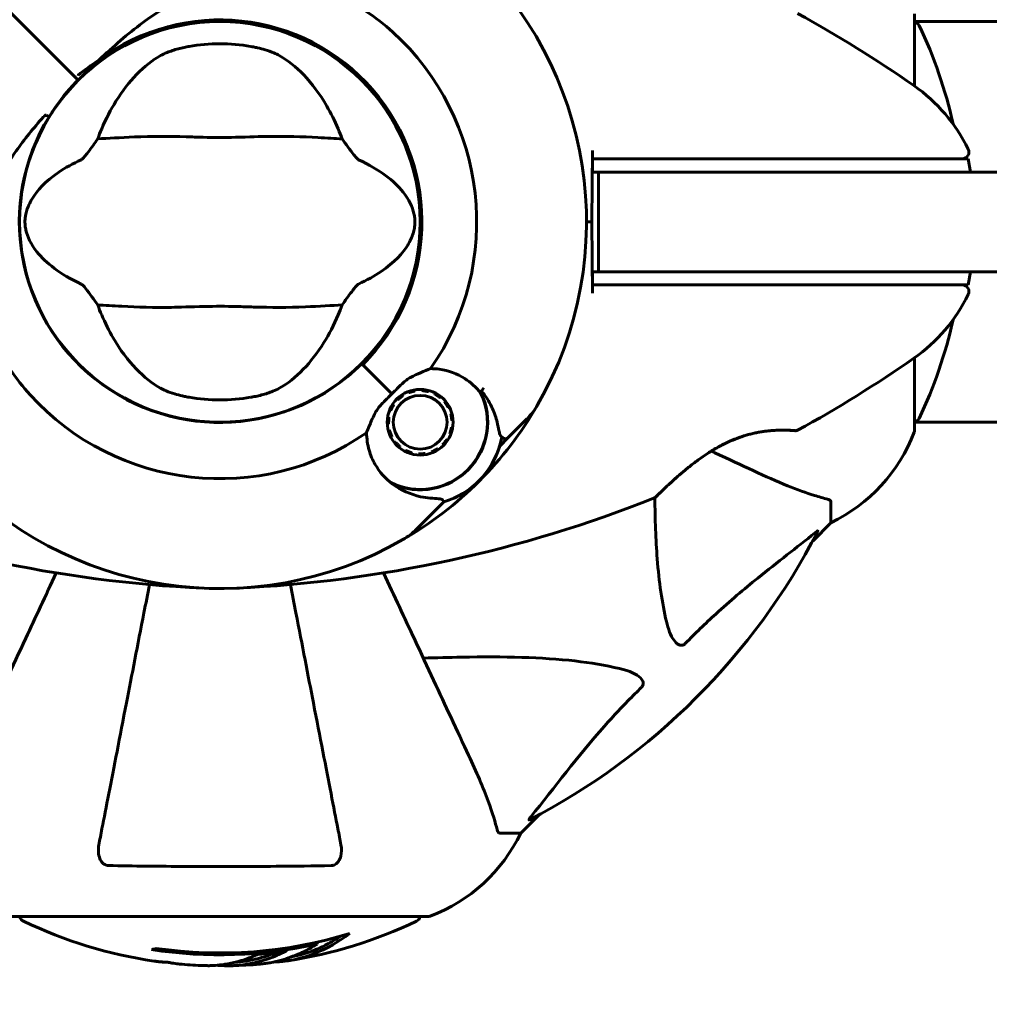
# Model space of a CAD drawing. Units: millimetres. Extents: x 8442 to 19925, y -945 to 18819.
# Drawn here: x 13356 to 13502, y 7434 to 7582 of the extents above; entities that cross this region are included whole.
import ezdxf

# ---------------------------------------------------------------- set-up
doc = ezdxf.new("R2010")
doc.units = ezdxf.units.MM
doc.header["$LTSCALE"] = 80
doc.layers.add('Widoczne (ISO)', color=7, linetype='Continuous', lineweight=60)
doc.layers.add('Wymiar (ISO)', color=7, linetype='Continuous', lineweight=18, true_color=0x00803f)
doc.styles.add('Tekst etykiety (ISO)', font='tahoma.ttf')
doc.dimstyles.new('Domyślne (ISO)', dxfattribs={"dimscale": 80, "dimtxt": 3.5, "dimasz": 2.5, "dimexe": 3.175, "dimexo": 0, "dimgap": 0.762, "dimtad": 1, "dimtoh": 1, "dimdec": 0, "dimrnd": 1e-08, "dimzin": 0, "dimtxsty": 'Tekst etykiety (ISO)', "dimcen": 0.09, "dimdle": 10, "dimclrd": 256, "dimclre": 256, "dimclrt": 256, "dimadec": 0, "dimazin": 0, "dimtfac": 0.714286, "dimtdec": 0, "dimtmove": 0, "dimatfit": 3, "dimfxl": 1, "dimtolj": 1, "dimtzin": 0, "dimlwd": -1, "dimlwe": -1, "dimarcsym": 0})

# ---------------------------------------------------------------- blocks, each defined once
blk = doc.blocks.new('*D7')
at = {"layer": 'Defpoints', "color": 0, "transparency": 16777216}
for p in [(18450.24, 10176.75), (11843.82, 7544.25), (18450.24, 2688.79)]:
    blk.add_point(p, dxfattribs=at)
at = {"layer": 'Wymiar (ISO)', "transparency": 16777216}
for p, q in [((18450.24, 10176.75), (18450.24, 2434.79)), ((11843.82, 7544.25), (11843.82, 2434.79)), ((12043.82, 2688.79), (18250.24, 2688.79))]:
    blk.add_line(p, q, dxfattribs=at)
for points in [[(12043.82, 2722.13), (12043.82, 2655.46), (11843.82, 2688.79)], [(18250.24, 2722.13), (18250.24, 2655.46), (18450.24, 2688.79)]]:
    blk.add_solid(points, dxfattribs=at)
at = {"layer": 'Wymiar (ISO)', "transparency": 16777216, "insert": (15147.03, 3041.22), "char_height": 280, "attachment_point": 2, "style": 'Tekst etykiety (ISO)'}
blk.add_mtext('\\A1;6606', dxfattribs=at)

msp = doc.modelspace()

# ---------------------------------------------------------------- linework, layer by layer
at = {"layer": 'Widoczne (ISO)'}
for p, q in [((13490.43, 7572.19), (13490.43, 7583.05)), ((13535.92, 7581.9), (13490.43, 7581.9)), ((13364.13, 7573.46), (13362.89, 7574.69)), ((13362.89, 7574.69), (13364.13, 7573.46)), ((13364.48, 7573.1), (13364.13, 7573.46)), ((13364.13, 7573.46), (13364.48, 7573.1)), ((13498.51, 7561.25), (13498.87, 7559.25)), ((13498.87, 7544.25), (13498.51, 7542.25)), ((13490.43, 7520.45), (13490.43, 7531.31)), ((13407.34, 7530.25), (13407.19, 7530.4)), ((13411.73, 7525.85), (13407.34, 7530.25)), ((13411.73, 7525.85), (13407.7, 7529.89)), ((13413.3, 7525.74), (13413.39, 7525.6)), ((13414.28, 7526.05), (13414.22, 7526.21)), ((13415.22, 7526.48), (13415.25, 7526.31)), ((13416.24, 7526.36), (13416.25, 7526.53)), ((13417.27, 7526.37), (13417.23, 7526.2)), ((13418.16, 7525.85), (13418.24, 7526)), ((13419.11, 7525.44), (13419, 7525.3)), ((13411.84, 7524.29), (13411.99, 7524.19)), ((13412.61, 7524.97), (13412.49, 7525.09)), ((13419.7, 7524.6), (13419.84, 7524.71)), ((13411.53, 7523.3), (13411.37, 7523.36)), ((13420.4, 7523.84), (13420.25, 7523.76)), ((13420.61, 7522.83), (13420.77, 7522.87)), ((13411.22, 7521.34), (13411.05, 7521.33)), ((13411.1, 7522.37), (13411.28, 7522.34)), ((13420.94, 7521.85), (13420.76, 7521.84)), ((13429.19, 7519.23), (13432.07, 7522.11)), ((13535.93, 7521.6), (13490.43, 7521.6)), ((13411.21, 7520.31), (13411.38, 7520.36)), ((13411.74, 7519.42), (13411.58, 7519.34)), ((13420.61, 7519.82), (13420.45, 7519.88)), ((13420.71, 7520.85), (13420.88, 7520.82)), ((13412.15, 7518.48), (13412.28, 7518.59)), ((13419.49, 7518.09), (13419.37, 7518.21)), ((13420, 7518.99), (13420.14, 7518.9)), ((13427.97, 7518.01), (13429.19, 7519.23)), ((13412.99, 7517.88), (13412.88, 7517.74)), ((13413.74, 7517.18), (13413.82, 7517.34)), ((13414.76, 7516.98), (13414.71, 7516.81)), ((13415.73, 7516.65), (13415.74, 7516.82)), ((13416.74, 7516.87), (13416.77, 7516.7)), ((13417.77, 7516.97), (13417.7, 7517.13)), ((13418.59, 7517.59), (13418.69, 7517.44)), ((13419.57, 7509.62), (13418.35, 7508.39)), ((13477.83, 7509.62), (13477.83, 7506.45)), ((13418.35, 7508.39), (13415.47, 7505.52)), ((13475.09, 7503.7), (13477.83, 7506.45)), ((13477.83, 7506.45), (13475.09, 7503.7)), ((13431.13, 7459.75), (13433.88, 7462.5)), ((13433.88, 7462.5), (13431.13, 7459.75)), ((13427.97, 7459.75), (13431.13, 7459.75)), ((13354.53, 7447.16), (13417.13, 7447.16)), ((13400.46, 7443.03), (13400.46, 7443.31))]:
    msp.add_line(p, q, dxfattribs=at)
for centre, radius in [((13385.83, 7551.75), 30.15), ((13415.99, 7521.59), 4.95), ((13415.99, 7521.59), 4.05)]:
    msp.add_circle(centre, radius, dxfattribs=at)
for centre, radius, start, end in [((13385.83, 7551.75), 55.2, 330.0482, 47.662), ((13385.83, 7551.75), 30.2, 315, 135), ((13385.83, 7551.75), 30.41, 315, 126.7901), ((13379.38, 7413.03), 194.07, 55.1334, 61.2174), ((13490.21, 7580.9), 1, 25.6136, 77.2644), ((13385.83, 7551.75), 38.66, 325.161, 47.662), ((13429.4, 7551.75), 68.43, 12.437, 25.6136), ((13385.83, 7551.75), 26.81, 80.0493, 99.9507), ((13385.83, 7551.75), 30.2, 135, 135.8934), ((13476.03, 7551.75), 25, 25.9445, 55.1334), ((13385.83, 7551.75), 30.2, 148.387, 315), ((13497.62, 7562.25), 1, 270, 25.9445), ((13497.62, 7541.25), 1, 334.0555, 90), ((13476.03, 7551.75), 25, 304.8666, 334.0555), ((13429.4, 7551.75), 68.43, 334.3864, 347.563), ((13379.38, 7690.47), 194.07, 298.7826, 304.8666), ((13385.83, 7551.75), 38.66, 222.338, 304.839), ((13385.83, 7551.75), 26.81, 260.0493, 279.9507), ((13415.99, 7521.59), 10.11, 244.0409, 25.9591), ((13415.99, 7521.59), 10.17, 245.6097, 26.1603), ((13385.83, 7551.75), 38.66, 318.6416, 319.1363), ((13385.83, 7551.75), 46.93, 326.7502, 327.8557), ((13385.83, 7551.75), 55.2, 299.9518, 330.0482), ((13425, 7529.18), 10, 315, 330.0482), ((13490.21, 7522.6), 1, 282.7356, 334.3864), ((13472.58, 7520.81), 0.5, 265.447, 298.7826), ((13466.99, 7528.98), 25, 295.6956, 339.1867), ((13466.99, 7528.98), 25, 295.6956, 339.1867), ((13489.43, 7520.45), 1, 339.1867, 0), ((13489.43, 7520.45), 1, 339.1867, 0), ((13415.99, 7521.59), 12.5, 286.6424, 349.6349), ((13415.99, 7521.59), 12.5, 286.6424, 343.3576), ((13385.83, 7551.75), 55.2, 222.338, 299.9518), ((13392.28, 7690.47), 194.07, 248.2588, 267.338), ((13379.38, 7690.47), 194.07, 272.662, 291.7412), ((13451.08, 7510.67), 0.5, 291.7412, 314.778), ((13408.4, 7512.59), 10, 299.9518, 315), ((13385.83, 7551.75), 101.36, 297.3738, 332.6262), ((13408.61, 7470.59), 25, 290.8133, 334.3044), ((13408.61, 7470.59), 25, 290.8133, 334.3044), ((13356.68, 7447.38), 1, 192.7356, 244.3864), ((13414.98, 7447.38), 1, 295.6136, 347.2644), ((13417.13, 7448.16), 1, 270, 290.8133), ((13417.13, 7448.16), 1, 270, 290.8133), ((13385.83, 7508.18), 68.43, 244.3864, 261.6579), ((13385.83, 7508.18), 68.43, 278.617, 295.6136), ((13385.83, 7508.18), 66.49, 261.7118, 287.0828), ((13385.83, 7508.18), 66.77, 261.1476, 282.6505), ((13385.83, 7508.18), 68.43, 265.2155, 267.9252), ((13385.83, 7508.18), 68.43, 271.4619, 275.0847)]:
    msp.add_arc(centre, radius, start, end, dxfattribs=at)
for centre, major_axis, start_param, end_param in [((13371.65, 7508.18), (0, -66.43), 0.117188, 0.137991), ((13390.24, 7508.18), (0, -68.24), 0.281111, 0.302083)]:
    msp.add_ellipse(centre, major_axis=major_axis, ratio=0.503443, start_param=start_param, end_param=end_param, dxfattribs=at)
for points in [[(13362.89, 7574.69), (13357.6, 7579.99), (13351.96, 7585.62), (13346.24, 7591.35)], [(13346.24, 7591.35), (13351.96, 7585.62), (13357.6, 7579.99), (13362.89, 7574.69)], [(13367.44, 7564.26), (13367.62, 7564.77), (13367.82, 7565.26), (13368.03, 7565.75)], [(13403.64, 7565.75), (13403.85, 7565.26), (13404.04, 7564.77), (13404.23, 7564.26)], [(13441.93, 7562.49), (13441.92, 7562.08), (13441.92, 7561.66), (13441.92, 7561.25)], [(13441.92, 7561.25), (13441.92, 7561.25), (13441.92, 7561.25), (13441.93, 7561.25)], [(13441.93, 7559.25), (13442.23, 7559.25), (13442.53, 7559.25), (13442.83, 7559.25)], [(13455.94, 7559.25), (13644.02, 7559.25), (13842.89, 7559.25), (14038.76, 7559.25)], [(13441.03, 7551.75), (13441.3, 7551.75), (13441.57, 7551.75), (13441.83, 7551.75)], [(13441.83, 7551.75), (13441.57, 7551.75), (13441.3, 7551.75), (13441.03, 7551.75)], [(13442.83, 7544.25), (13442.53, 7544.25), (13442.23, 7544.25), (13441.93, 7544.25)], [(14038.76, 7544.25), (13842.89, 7544.25), (13644.02, 7544.25), (13455.94, 7544.25)], [(13441.92, 7542.25), (13441.92, 7541.84), (13441.92, 7541.42), (13441.93, 7541.01)], [(13441.93, 7542.25), (13441.92, 7542.25), (13441.92, 7542.25), (13441.92, 7542.25)], [(13368.03, 7537.75), (13367.82, 7538.23), (13367.62, 7538.73), (13367.44, 7539.24)], [(13404.23, 7539.24), (13404.04, 7538.73), (13403.85, 7538.23), (13403.64, 7537.75)], [(13419.57, 7509.62), (13419.57, 7509.62), (13419.5, 7509.72), (13419.35, 7509.93)]]:
    msp.add_open_spline(points, degree=3, dxfattribs=at)
for points, knots in [([(13367.62, 7576.1), (13369.77, 7578.12), (13371.93, 7580.05), (13376.15, 7583.17), (13378.16, 7584.42), (13384.06, 7587.21), (13387.73, 7588.03), (13394.87, 7588.3), (13398.49, 7587.7), (13404, 7585.65), (13405.95, 7584.66), (13409.23, 7582.54), (13410.6, 7581.49), (13411.87, 7580.33)], [0.437394, 0.437394, 0.437394, 0.437394, 1.335665, 1.335665, 2.108644, 2.108644, 3.44936, 3.44936, 4.840595, 4.840595, 5.656639, 5.656639, 6.296646, 6.296646, 6.296646, 6.296646]), ([(13376.9, 7576.79), (13377.17, 7576.95), (13377.5, 7577.1), (13378.38, 7577.45), (13378.95, 7577.64), (13379.86, 7577.88), (13380.15, 7577.95), (13380.59, 7578.04), (13380.73, 7578.07), (13380.98, 7578.12), (13381.09, 7578.14), (13381.2, 7578.16)], [0.0009407, 0.0009407, 0.0009407, 0.0009407, 0.1628187, 0.1628187, 0.3680848, 0.3680848, 0.460016, 0.460016, 0.5029794, 0.5029794, 0.5371056, 0.5371056, 0.5371056, 0.5371056]), ([(13390.47, 7578.16), (13390.61, 7578.14), (13390.75, 7578.11), (13391.09, 7578.04), (13391.29, 7578), (13391.88, 7577.86), (13392.27, 7577.76), (13393.11, 7577.51), (13393.55, 7577.35), (13394.26, 7577.06), (13394.54, 7576.93), (13394.77, 7576.79)], [0.0015488, 0.0015488, 0.0015488, 0.0015488, 0.0439954, 0.0439954, 0.1059642, 0.1059642, 0.2312081, 0.2312081, 0.396855, 0.396855, 0.537373, 0.537373, 0.537373, 0.537373]), ([(13367.62, 7576.1), (13366.54, 7575.4), (13365.49, 7574.64), (13364.48, 7573.81), (13364.48, 7573.8), (13364.47, 7573.79)], [2.9230718, 2.9230718, 2.9230718, 2.9230718, 3.1347187, 3.1347187, 3.136385, 3.136385, 3.136385, 3.136385]), ([(13368.03, 7565.75), (13368.67, 7567.27), (13369.4, 7568.66), (13371.15, 7571.47), (13372.19, 7572.81), (13374.46, 7575.14), (13375.68, 7576.1), (13376.9, 7576.79)], [0.194826, 0.194826, 0.194826, 0.194826, 0.760477, 0.760477, 1.454331, 1.454331, 2.202676, 2.202676, 2.202676, 2.202676]), ([(13394.77, 7576.79), (13396.01, 7576.08), (13397.26, 7575.11), (13399.68, 7572.58), (13400.86, 7571.02), (13402.54, 7568.13), (13403.12, 7566.98), (13403.64, 7565.75)], [0.001121, 0.001121, 0.001121, 0.001121, 0.764369, 0.764369, 1.553549, 1.553549, 2.013862, 2.013862, 2.013862, 2.013862]), ([(13360.12, 7567.58), (13360.28, 7567.85), (13360.46, 7568.12), (13361.67, 7569.96), (13362.85, 7571.43), (13364.15, 7572.77)], [8.9921845, 8.9921845, 8.9921845, 8.9921845, 9.0889572, 9.0889572, 9.6578931, 9.6578931, 9.6578931, 9.6578931]), ([(13357.26, 7525.71), (13355.11, 7528.07), (13353.33, 7530.75), (13350.52, 7536.88), (13349.64, 7540.34), (13349.25, 7547.31), (13349.73, 7550.72), (13351.83, 7557.01), (13353.31, 7559.77), (13356.41, 7564.21), (13357.78, 7565.88), (13359.23, 7567.51)], [0.155968, 0.155968, 0.155968, 0.155968, 1.115261, 1.115261, 2.198537, 2.198537, 3.266815, 3.266815, 4.24236, 4.24236, 4.896886, 4.896886, 4.896886, 4.896886]), ([(13359.66, 7567.84), (13359.66, 7567.84), (13359.66, 7567.84), (13359.65, 7567.84), (13359.65, 7567.84), (13359.63, 7567.84), (13359.62, 7567.84), (13359.57, 7567.83), (13359.53, 7567.79), (13359.4, 7567.69), (13359.31, 7567.59), (13359.23, 7567.51), (13359.23, 7567.51), (13359.23, 7567.51)], [-0.6769435, -0.6769435, -0.6769435, -0.6769435, -0.6754271, -0.6754271, -0.6691157, -0.6691157, -0.6591481, -0.6591481, -0.6186601, -0.6186601, -0.5430404, -0.5430404, -0.5428072, -0.5428072, -0.5428072, -0.5428072]), ([(13359.66, 7567.84), (13359.72, 7567.8), (13359.77, 7567.77), (13359.88, 7567.71), (13359.93, 7567.68), (13360.01, 7567.63), (13360.05, 7567.61), (13360.08, 7567.59), (13360.1, 7567.59), (13360.11, 7567.58), (13360.11, 7567.58), (13360.12, 7567.58), (13360.12, 7567.58), (13360.12, 7567.58)], [-0.08051023, -0.08051023, -0.08051023, -0.08051023, -0.06099229, -0.06099229, -0.04146746, -0.04146746, -0.02192661, -0.02192661, -0.01096396, -0.01096396, 0, 0, 0.00031689, 0.00031689, 0.00031689, 0.00031689]), ([(13364.96, 7561.11), (13364.99, 7561.13), (13365.03, 7561.15), (13365.11, 7561.22), (13365.15, 7561.26), (13365.28, 7561.38), (13365.37, 7561.48), (13365.61, 7561.76), (13365.79, 7561.99), (13366.47, 7562.89), (13366.99, 7563.61), (13367.44, 7564.26)], [0, 0, 0, 0, 0.0151508, 0.0151508, 0.033742, 0.033742, 0.0697851, 0.0697851, 0.143535, 0.143535, 0.3191937, 0.3191937, 0.3191937, 0.3191937]), ([(13404.23, 7564.26), (13403.18, 7564.29), (13401.95, 7564.37), (13398.28, 7564.58), (13395.68, 7564.66), (13391.98, 7564.6), (13390.22, 7564.53), (13386.55, 7564.45), (13384.96, 7564.45), (13382.45, 7564.51), (13381.59, 7564.54), (13378.25, 7564.64), (13375.52, 7564.65), (13370.84, 7564.45), (13368.96, 7564.31), (13367.44, 7564.26)], [-8.670723, -8.670723, -8.670723, -8.670723, -7.629846, -7.629846, -5.858386, -5.858386, -5.058101, -5.058101, -4.413951, -4.413951, -4.068779, -4.068779, -3.024201, -3.024201, -2.152299, -2.152299, -2.152299, -2.152299]), ([(13404.23, 7564.26), (13404.5, 7563.87), (13404.8, 7563.45), (13405.44, 7562.57), (13405.75, 7562.15), (13406.18, 7561.62), (13406.32, 7561.45), (13406.5, 7561.27), (13406.56, 7561.21), (13406.65, 7561.15), (13406.68, 7561.13), (13406.71, 7561.11)], [0.0301438, 0.0301438, 0.0301438, 0.0301438, 0.2023187, 0.2023187, 0.3866192, 0.3866192, 0.4998078, 0.4998078, 0.5509934, 0.5509934, 0.5793275, 0.5793275, 0.5793275, 0.5793275]), ([(13364.96, 7542.39), (13361.74, 7543.89), (13359.6, 7545.57), (13357.34, 7548.42), (13356.84, 7549.53), (13356.57, 7550.74), (13356.53, 7550.96), (13356.49, 7551.34), (13356.48, 7551.51), (13356.48, 7551.85), (13356.48, 7552), (13356.51, 7552.34), (13356.53, 7552.52), (13356.61, 7552.96), (13356.67, 7553.23), (13356.93, 7554.04), (13357.19, 7554.63), (13358.29, 7556.43), (13359.51, 7557.83), (13362.58, 7559.9), (13363.71, 7560.53), (13364.96, 7561.11)], [0.206777, 0.206777, 0.206777, 0.206777, 1.765843, 1.765843, 2.836318, 2.836318, 3.102384, 3.102384, 3.308115, 3.308115, 3.490318, 3.490318, 3.717936, 3.717936, 4.112889, 4.112889, 4.940235, 4.940235, 6.583199, 6.583199, 7.390591, 7.390591, 7.390591, 7.390591]), ([(13406.71, 7561.11), (13409.93, 7559.61), (13412.07, 7557.93), (13414.32, 7555.08), (13414.83, 7553.97), (13415.1, 7552.76), (13415.14, 7552.54), (13415.18, 7552.16), (13415.19, 7551.99), (13415.19, 7551.65), (13415.19, 7551.5), (13415.16, 7551.16), (13415.14, 7550.98), (13415.06, 7550.54), (13415, 7550.27), (13414.74, 7549.46), (13414.48, 7548.87), (13413.38, 7547.06), (13412.15, 7545.67), (13409.09, 7543.6), (13407.96, 7542.97), (13406.71, 7542.39)], [0.206777, 0.206777, 0.206777, 0.206777, 1.765843, 1.765843, 2.836318, 2.836318, 3.102384, 3.102384, 3.308115, 3.308115, 3.490318, 3.490318, 3.717936, 3.717936, 4.112889, 4.112889, 4.940235, 4.940235, 6.583199, 6.583199, 7.390591, 7.390591, 7.390591, 7.390591]), ([(13441.92, 7561.25), (13441.91, 7560.22), (13441.9, 7559.19), (13441.87, 7556.02), (13441.85, 7553.87), (13441.83, 7551.75)], [9.0036319, 9.0036319, 9.0036319, 9.0036319, 9.2941564, 9.2941564, 9.8897117, 9.8897117, 9.8897117, 9.8897117]), ([(13441.93, 7561.25), (13441.93, 7560.75), (13441.93, 7560.25), (13441.93, 7559.58), (13441.93, 7559.42), (13441.93, 7559.25)], [0.0013915, 0.0013915, 0.0013915, 0.0013915, 0.1537298, 0.1537298, 0.2045095, 0.2045095, 0.2045095, 0.2045095]), ([(13483.66, 7561.25), (13475.98, 7561.25), (13468.01, 7561.25), (13454.51, 7561.25), (13449.04, 7561.25), (13443.03, 7561.25), (13442.48, 7561.25), (13441.93, 7561.25)], [-9.772808, -9.772808, -9.772808, -9.772808, -7.329606, -7.329606, -5.690096, -5.690096, -5.523964, -5.523964, -5.523964, -5.523964]), ([(13489.09, 7561.25), (13488.23, 7561.25), (13487.34, 7561.25), (13485.53, 7561.25), (13484.61, 7561.25), (13483.66, 7561.25)], [-0.5855384, -0.5855384, -0.5855384, -0.5855384, -0.2927692, -0.2927692, 0, 0, 0, 0]), ([(13498.51, 7561.25), (13498.51, 7561.25), (13498.16, 7561.25), (13496.77, 7561.25), (13495.66, 7561.25), (13492.84, 7561.25), (13491.05, 7561.25), (13489.09, 7561.25)], [-1.839247, -1.839247, -1.839247, -1.839247, -1.260855, -1.260855, -0.646909, -0.646909, 0, 0, 0, 0]), ([(13455.94, 7559.25), (13453.08, 7559.25), (13450.54, 7559.25), (13446.67, 7559.25), (13445.25, 7559.25), (13443.33, 7559.25), (13443.03, 7559.25), (13442.83, 7559.25)], [0, 0, 0, 0, 0.976611, 0.976611, 1.835657, 1.835657, 2.694702, 2.694702, 2.694702, 2.694702]), ([(13442.83, 7559.25), (13442.83, 7558), (13442.83, 7556.75), (13442.83, 7554.25), (13442.83, 7553), (13442.83, 7551.75), (13442.83, 7550.5), (13442.83, 7549.25), (13442.83, 7546.75), (13442.83, 7545.5), (13442.83, 7544.25)], [0, 0, 0, 0, 0.375, 0.375, 0.75, 0.75, 0.75, 1.125, 1.125, 1.5, 1.5, 1.5, 1.5]), ([(13441.83, 7551.75), (13441.85, 7549.63), (13441.87, 7547.48), (13441.9, 7544.31), (13441.91, 7543.28), (13441.92, 7542.25)], [34.7828406, 34.7828406, 34.7828406, 34.7828406, 35.3783959, 35.3783959, 35.6691337, 35.6691337, 35.6691337, 35.6691337]), ([(13441.93, 7544.25), (13441.93, 7544.08), (13441.93, 7543.92), (13441.93, 7543.25), (13441.93, 7542.75), (13441.93, 7542.25)], [0.1024049, 0.1024049, 0.1024049, 0.1024049, 0.1531841, 0.1531841, 0.3055229, 0.3055229, 0.3055229, 0.3055229]), ([(13442.83, 7544.25), (13443.09, 7544.25), (13443.47, 7544.25), (13445.79, 7544.25), (13447.33, 7544.25), (13451.16, 7544.25), (13453.42, 7544.25), (13455.94, 7544.25)], [0, 0, 0, 0, 0.976611, 0.976611, 1.835657, 1.835657, 2.694702, 2.694702, 2.694702, 2.694702]), ([(13367.44, 7539.24), (13367.17, 7539.63), (13366.87, 7540.05), (13366.23, 7540.93), (13365.92, 7541.35), (13365.49, 7541.88), (13365.35, 7542.05), (13365.17, 7542.23), (13365.11, 7542.29), (13365.02, 7542.35), (13364.99, 7542.37), (13364.96, 7542.39)], [0.0301438, 0.0301438, 0.0301438, 0.0301438, 0.2023187, 0.2023187, 0.3866192, 0.3866192, 0.4998078, 0.4998078, 0.5509934, 0.5509934, 0.5793275, 0.5793275, 0.5793275, 0.5793275]), ([(13406.71, 7542.39), (13406.67, 7542.37), (13406.64, 7542.35), (13406.56, 7542.28), (13406.51, 7542.24), (13406.39, 7542.12), (13406.3, 7542.02), (13406.06, 7541.74), (13405.88, 7541.5), (13405.2, 7540.61), (13404.68, 7539.89), (13404.23, 7539.24)], [0, 0, 0, 0, 0.0151508, 0.0151508, 0.033742, 0.033742, 0.0697851, 0.0697851, 0.143535, 0.143535, 0.3191937, 0.3191937, 0.3191937, 0.3191937]), ([(13441.93, 7542.25), (13442.48, 7542.25), (13443.03, 7542.25), (13457.16, 7542.25), (13470.83, 7542.25), (13483.66, 7542.25)], [-4.248844, -4.248844, -4.248844, -4.248844, -4.082736, -4.082736, 0, 0, 0, 0]), ([(13483.66, 7542.25), (13484.61, 7542.25), (13485.53, 7542.25), (13487.34, 7542.25), (13488.23, 7542.25), (13489.09, 7542.25)], [-0.5855384, -0.5855384, -0.5855384, -0.5855384, -0.2927692, -0.2927692, 0, 0, 0, 0]), ([(13489.09, 7542.25), (13490.64, 7542.25), (13492.08, 7542.25), (13494.77, 7542.25), (13495.98, 7542.25), (13497.8, 7542.25), (13498.37, 7542.25), (13498.51, 7542.25), (13498.51, 7542.25), (13498.51, 7542.25)], [-3.680704, -3.680704, -3.680704, -3.680704, -3.169004, -3.169004, -2.577736, -2.577736, -1.932042, -1.932042, -1.839247, -1.839247, -1.839247, -1.839247]), ([(13367.44, 7539.24), (13368.49, 7539.21), (13369.72, 7539.13), (13373.39, 7538.92), (13375.99, 7538.84), (13379.69, 7538.9), (13381.45, 7538.97), (13385.12, 7539.05), (13386.71, 7539.05), (13389.22, 7538.99), (13390.08, 7538.96), (13393.42, 7538.86), (13396.15, 7538.85), (13400.83, 7539.05), (13402.71, 7539.19), (13404.23, 7539.24)], [-8.670723, -8.670723, -8.670723, -8.670723, -7.629846, -7.629846, -5.858386, -5.858386, -5.058101, -5.058101, -4.413951, -4.413951, -4.068779, -4.068779, -3.024201, -3.024201, -2.152299, -2.152299, -2.152299, -2.152299]), ([(13376.9, 7526.7), (13375.65, 7527.42), (13374.41, 7528.39), (13371.99, 7530.92), (13370.81, 7532.48), (13369.13, 7535.37), (13368.55, 7536.52), (13368.03, 7537.75)], [0.001121, 0.001121, 0.001121, 0.001121, 0.764369, 0.764369, 1.553549, 1.553549, 2.013862, 2.013862, 2.013862, 2.013862]), ([(13403.64, 7537.75), (13403, 7536.23), (13402.27, 7534.84), (13400.52, 7532.03), (13399.48, 7530.69), (13397.21, 7528.36), (13395.99, 7527.4), (13394.77, 7526.7)], [0.194826, 0.194826, 0.194826, 0.194826, 0.760477, 0.760477, 1.454331, 1.454331, 2.202676, 2.202676, 2.202676, 2.202676]), ([(13411.73, 7525.85), (13411.94, 7526.06), (13412.13, 7526.25), (13412.62, 7526.75), (13412.94, 7527.08), (13413.48, 7527.59), (13413.71, 7527.78), (13414.13, 7528.09), (13414.33, 7528.23), (13414.53, 7528.34)], [0, 0, 0, 0, 0.0892681, 0.0892681, 0.2434802, 0.2434802, 0.344433, 0.344433, 0.4329441, 0.4329441, 0.4329441, 0.4329441]), ([(13414.53, 7528.34), (13415.05, 7528.61), (13415.56, 7528.84), (13416.59, 7529.28), (13417.11, 7529.48), (13417.57, 7529.66)], [0, 0, 0, 0, 0.2028161, 0.2028161, 0.4461333, 0.4461333, 0.4461333, 0.4461333]), ([(13417.57, 7529.66), (13418, 7529.66), (13418.43, 7529.63), (13420.26, 7529.38), (13421.56, 7528.88), (13423.62, 7527.59), (13424.42, 7526.86), (13425.08, 7526.02)], [-2.553905, -2.553905, -2.553905, -2.553905, -2.410923, -2.410923, -1.933986, -1.933986, -1.54469, -1.54469, -1.54469, -1.54469]), ([(13381.2, 7525.34), (13381.06, 7525.36), (13380.92, 7525.39), (13380.58, 7525.46), (13380.38, 7525.5), (13379.79, 7525.64), (13379.4, 7525.74), (13378.56, 7525.99), (13378.12, 7526.15), (13377.41, 7526.44), (13377.13, 7526.57), (13376.9, 7526.7)], [0.0015489, 0.0015489, 0.0015489, 0.0015489, 0.0439954, 0.0439954, 0.1059641, 0.1059641, 0.2312079, 0.2312079, 0.3968548, 0.3968548, 0.5373731, 0.5373731, 0.5373731, 0.5373731]), ([(13394.77, 7526.7), (13394.5, 7526.55), (13394.17, 7526.4), (13393.29, 7526.05), (13392.72, 7525.86), (13391.81, 7525.62), (13391.52, 7525.55), (13391.08, 7525.46), (13390.94, 7525.43), (13390.69, 7525.38), (13390.58, 7525.36), (13390.47, 7525.34)], [0.0009406, 0.0009406, 0.0009406, 0.0009406, 0.1628187, 0.1628187, 0.3680847, 0.3680847, 0.460016, 0.460016, 0.5029793, 0.5029793, 0.5371055, 0.5371055, 0.5371055, 0.5371055]), ([(13409.25, 7523.05), (13409.34, 7523.22), (13409.49, 7523.48), (13410.11, 7524.25), (13410.5, 7524.64), (13411.02, 7525.15), (13411.18, 7525.31), (13411.47, 7525.59), (13411.6, 7525.72), (13411.73, 7525.85)], [0, 0, 0, 0, 0.0649331, 0.0649331, 0.1383366, 0.1383366, 0.1704192, 0.1704192, 0.1962839, 0.1962839, 0.1962839, 0.1962839]), ([(13425.24, 7526.26), (13425.49, 7525.96), (13425.72, 7525.65), (13426.17, 7524.98), (13426.38, 7524.61), (13426.77, 7523.89), (13426.93, 7523.52), (13427.22, 7522.8), (13427.35, 7522.45), (13427.55, 7521.75), (13427.63, 7521.4), (13427.69, 7521.07)], [0.0242688, 0.0242688, 0.0242688, 0.0242688, 0.1751235, 0.1751235, 0.3502469, 0.3502469, 0.5253704, 0.5253704, 0.7004938, 0.7004938, 0.8756173, 0.8756173, 0.8756173, 0.8756173]), ([(13407.92, 7520.02), (13408.06, 7520.38), (13408.22, 7520.77), (13408.63, 7521.77), (13408.9, 7522.39), (13409.25, 7523.05)], [0.0001663, 0.0001663, 0.0001663, 0.0001663, 0.190884, 0.190884, 0.4484016, 0.4484016, 0.4484016, 0.4484016]), ([(13427.69, 7521.07), (13427.73, 7520.91), (13427.76, 7520.75), (13427.81, 7520.46), (13427.84, 7520.33), (13427.89, 7520.09), (13427.92, 7519.99), (13427.98, 7519.79), (13428.01, 7519.7), (13428.11, 7519.52), (13428.17, 7519.42), (13428.31, 7519.33)], [0, 0, 0, 0, 0.0831461, 0.0831461, 0.1662923, 0.1662923, 0.2494384, 0.2494384, 0.3325845, 0.3325845, 0.4157306, 0.4157306, 0.4157306, 0.4157306]), ([(13411.79, 7512.33), (13410.74, 7513.11), (13409.84, 7514.11), (13408.81, 7515.94), (13408.51, 7516.64), (13408.06, 7518.22), (13407.93, 7519.1), (13407.92, 7520.02)], [0, 0, 0, 0, 0.481827, 0.481827, 0.74882, 0.74882, 1.050013, 1.050013, 1.050013, 1.050013]), ([(13451.44, 7510.31), (13451.44, 7510.31), (13451.46, 7510.34), (13451.55, 7510.43), (13451.62, 7510.5), (13451.81, 7510.68), (13451.93, 7510.8), (13452.24, 7511.1), (13452.42, 7511.28), (13452.86, 7511.7), (13453.12, 7511.94), (13453.73, 7512.51), (13454.09, 7512.84), (13454.91, 7513.57), (13455.38, 7513.97), (13456.43, 7514.84), (13457.02, 7515.3), (13457.94, 7515.98), (13458.26, 7516.21), (13458.88, 7516.64), (13459.19, 7516.85), (13460.11, 7517.43), (13460.74, 7517.79), (13461.93, 7518.41), (13462.49, 7518.68), (13463.55, 7519.12), (13464.05, 7519.31), (13465.03, 7519.63), (13465.49, 7519.76), (13466.4, 7519.97), (13466.83, 7520.06), (13467.69, 7520.2), (13468.11, 7520.26), (13468.92, 7520.34), (13469.3, 7520.36), (13470.04, 7520.39), (13470.38, 7520.4), (13471.01, 7520.39), (13471.29, 7520.39), (13471.78, 7520.37), (13471.98, 7520.36), (13472.27, 7520.34), (13472.38, 7520.33), (13472.51, 7520.32), (13472.54, 7520.32), (13472.54, 7520.32)], [-5.135325, -5.135325, -5.135325, -5.135325, -5.01869, -5.01869, -4.899461, -4.899461, -4.77145, -4.77145, -4.630815, -4.630815, -4.470475, -4.470475, -4.284616, -4.284616, -4.07056, -4.07056, -3.834097, -3.834097, -3.716513, -3.716513, -3.603757, -3.603757, -3.391802, -3.391802, -3.211601, -3.211601, -3.051451, -3.051451, -2.903662, -2.903662, -2.75807, -2.75807, -2.610572, -2.610572, -2.457406, -2.457406, -2.297033, -2.297033, -2.133025, -2.133025, -1.965731, -1.965731, -1.82289, -1.82289, -1.680048, -1.680048, -1.680048, -1.680048]), ([(13472.54, 7520.32), (13472.54, 7520.32), (13472.5, 7520.32), (13472.32, 7520.33), (13472.18, 7520.34), (13471.82, 7520.36), (13471.59, 7520.38), (13471.06, 7520.39), (13470.75, 7520.4), (13470.07, 7520.39), (13469.71, 7520.38), (13468.92, 7520.34), (13468.5, 7520.3), (13467.64, 7520.19), (13467.2, 7520.13), (13466.31, 7519.95), (13465.86, 7519.85), (13464.94, 7519.6), (13464.48, 7519.45), (13463.55, 7519.12), (13463.07, 7518.93), (13462.09, 7518.49), (13461.59, 7518.24), (13460.54, 7517.68), (13460, 7517.36), (13458.87, 7516.64), (13458.29, 7516.24), (13457.13, 7515.39), (13456.54, 7514.92), (13455.71, 7514.24), (13455.43, 7514.01), (13454.92, 7513.57), (13454.68, 7513.36), (13454.01, 7512.76), (13453.61, 7512.39), (13452.93, 7511.76), (13452.65, 7511.5), (13452.2, 7511.07), (13452.03, 7510.89), (13451.75, 7510.63), (13451.65, 7510.53), (13451.48, 7510.36), (13451.44, 7510.31), (13451.44, 7510.31)], [-1.680048, -1.680048, -1.680048, -1.680048, -1.516036, -1.516036, -1.349931, -1.349931, -1.182492, -1.182492, -1.016732, -1.016732, -0.853593, -0.853593, -0.695436, -0.695436, -0.544543, -0.544543, -0.397581, -0.397581, -0.252375, -0.252375, -0.10089, -0.10089, 0.063714, 0.063714, 0.249174, 0.249174, 0.460411, 0.460411, 0.696489, 0.696489, 0.814568, 0.814568, 0.928117, 0.928117, 1.142095, 1.142095, 1.321936, 1.321936, 1.474461, 1.474461, 1.607979, 1.607979, 1.77459, 1.77459, 1.77459, 1.77459]), ([(13428.31, 7519.33), (13428.35, 7519.31), (13428.38, 7519.29), (13428.43, 7519.25), (13428.46, 7519.24), (13428.5, 7519.21), (13428.51, 7519.2), (13428.54, 7519.18), (13428.55, 7519.18), (13428.57, 7519.17), (13428.57, 7519.17), (13428.57, 7519.17)], [-1.2620829, -1.2620829, -1.2620829, -1.2620829, -1.1493558, -1.1493558, -1.0366287, -1.0366287, -0.9239015, -0.9239015, -0.8111744, -0.8111744, -0.6984473, -0.6984473, -0.6984473, -0.6984473]), ([(13429.19, 7519.23), (13429.14, 7519.19), (13429.09, 7519.15), (13428.97, 7519.1), (13428.91, 7519.09), (13428.78, 7519.09), (13428.71, 7519.1), (13428.62, 7519.13), (13428.59, 7519.15), (13428.57, 7519.17)], [0, 0, 0, 0, 0.01953222, 0.01953222, 0.03906445, 0.03906445, 0.05859667, 0.05859667, 0.06780993, 0.06780993, 0.06780993, 0.06780993]), ([(13459.83, 7517.25), (13460, 7517.16), (13460.18, 7517.08), (13460.35, 7517), (13462.45, 7516.02), (13464.38, 7515.12), (13466.14, 7514.3)], [6.012984, 6.012984, 6.012984, 6.012984, 6.113906, 6.113906, 6.113906, 7.34072, 7.34072, 7.34072, 7.34072]), ([(13466.14, 7514.3), (13467.94, 7513.46), (13469.67, 7512.69), (13472.74, 7511.45), (13474.11, 7510.96), (13476.06, 7510.35), (13476.72, 7510.16), (13477.32, 7510)], [-2.923859, -2.923859, -2.923859, -2.923859, -1.830403, -1.830403, -0.841646, -0.841646, -0.273627, -0.273627, -0.273627, -0.273627]), ([(13417.5, 7510.17), (13417.02, 7510.2), (13416.54, 7510.27), (13414.54, 7510.71), (13413.08, 7511.37), (13411.79, 7512.33)], [0.5724832, 0.5724832, 0.5724832, 0.5724832, 0.6422282, 0.6422282, 0.8608733, 0.8608733, 0.8608733, 0.8608733]), ([(13417.5, 7510.17), (13418, 7510.13), (13418.44, 7510.11), (13419.09, 7510.05), (13419.29, 7510.01), (13419.35, 7509.93)], [0, 0, 0, 0, 0.2223532, 0.2223532, 0.4551306, 0.4551306, 0.4551306, 0.4551306]), ([(13453.07, 7491.58), (13452.41, 7494.42), (13451.95, 7497.56), (13451.45, 7503.89), (13451.34, 7506.96), (13451.33, 7510.23)], [-5.840532, -5.840532, -5.840532, -5.840532, -4.31233, -4.31233, -3.048199, -3.048199, -3.048199, -3.048199]), ([(13477.83, 7509.62), (13477.83, 7509.7), (13477.81, 7509.76), (13477.68, 7509.89), (13477.53, 7509.95), (13477.32, 7510)], [0, 0, 0, 0, 0.0651008, 0.0651008, 0.1767336, 0.1767336, 0.1767336, 0.1767336]), ([(13475.4, 7504.93), (13472.72, 7502.76), (13469.78, 7500.52), (13464.76, 7496.47), (13462.65, 7494.7), (13458.92, 7491.28), (13457.4, 7489.81), (13455.9, 7488.27)], [-3.381682, -3.381682, -3.381682, -3.381682, -2.051079, -2.051079, -1.136838, -1.136838, -0.473976, -0.473976, -0.473976, -0.473976]), ([(13475.4, 7504.93), (13475.41, 7504.94), (13475.42, 7504.95), (13475.55, 7505.05), (13475.67, 7505.14), (13475.8, 7505.22), (13475.84, 7505.23), (13475.88, 7505.22), (13475.87, 7505.2), (13475.86, 7505.16), (13475.85, 7505.15), (13475.85, 7505.14)], [0.8751293, 0.8751293, 0.8751293, 0.8751293, 0.8786792, 0.8786792, 0.9337906, 0.9337906, 0.9692974, 0.9692974, 1.0016433, 1.0016433, 1.0082698, 1.0082698, 1.0082698, 1.0082698]), ([(13361.19, 7498.91), (13359.58, 7495.45), (13358.05, 7492.16), (13354.57, 7484.71), (13352.73, 7480.77), (13351.12, 7477.31), (13350.13, 7475.18), (13349.22, 7473.22), (13348.39, 7471.45)], [2.67697, 2.67697, 2.67697, 2.67697, 4.11178, 4.11178, 6.128315, 6.128315, 6.128315, 7.369492, 7.369492, 7.369492, 7.369492]), ([(13423.28, 7471.45), (13422.46, 7473.2), (13421.56, 7475.13), (13420.58, 7477.23), (13418.97, 7480.68), (13417.14, 7484.62), (13413.65, 7492.09), (13412.1, 7495.42), (13410.48, 7498.91)], [4.887094, 4.887094, 4.887094, 4.887094, 6.113907, 6.113907, 6.113907, 8.129864, 8.129864, 9.579839, 9.579839, 9.579839, 9.579839]), ([(13375.22, 7497.15), (13374.94, 7495.71), (13374.67, 7494.29), (13373.45, 7488.04), (13372.56, 7483.48), (13371.76, 7479.34), (13371.26, 7476.75), (13370.78, 7474.32), (13369.9, 7469.75), (13369.48, 7467.63), (13368.73, 7463.74), (13368.38, 7461.98), (13367.91, 7459.54), (13367.75, 7458.73), (13367.61, 7457.98)], [2.165789, 2.165789, 2.165789, 2.165789, 2.677464, 2.677464, 4.465509, 4.465509, 4.465509, 5.581887, 5.581887, 6.698264, 6.698264, 7.814641, 7.814641, 8.436361, 8.436361, 8.436361, 8.436361]), ([(13404.06, 7457.98), (13403.92, 7458.73), (13403.76, 7459.54), (13403.29, 7461.97), (13402.94, 7463.74), (13402.19, 7467.62), (13401.77, 7469.74), (13400.89, 7474.31), (13400.41, 7476.75), (13399.91, 7479.33), (13399.11, 7483.47), (13398.22, 7488.03), (13397, 7494.29), (13396.73, 7495.71), (13396.45, 7497.15)], [0.494658, 0.494658, 0.494658, 0.494658, 1.116027, 1.116027, 2.232055, 2.232055, 3.348082, 3.348082, 4.464109, 4.464109, 4.464109, 6.253052, 6.253052, 6.765227, 6.765227, 6.765227, 6.765227]), ([(13455.9, 7488.27), (13455.89, 7488.26), (13455.89, 7488.26), (13455.83, 7488.2), (13455.78, 7488.16), (13455.67, 7488.09), (13455.61, 7488.07), (13455.47, 7488.02), (13455.39, 7488.01), (13455.16, 7488.01), (13455.02, 7488.06), (13454.75, 7488.19), (13454.61, 7488.31), (13454.48, 7488.43), (13454.05, 7488.87), (13453.62, 7489.65), (13453.2, 7491.06), (13453.13, 7491.31), (13453.07, 7491.58)], [3.5334714, 3.5334714, 3.5334714, 3.5334714, 3.5360525, 3.5360525, 3.5562458, 3.5562458, 3.5793269, 3.5793269, 3.6167663, 3.6167663, 3.6956214, 3.6956214, 3.804605, 3.804605, 3.804605, 4.1935737, 4.1935737, 4.2774028, 4.2774028, 4.2774028, 4.2774028]), ([(13416.46, 7486.08), (13418.43, 7486.14), (13420.36, 7486.19), (13428.6, 7486.33), (13434.29, 7486.22), (13441.64, 7485.38), (13443.88, 7485.01), (13446, 7484.51)], [-7.441778, -7.441778, -7.441778, -7.441778, -6.631196, -6.631196, -3.87144, -3.87144, -2.57915, -2.57915, -2.57915, -2.57915]), ([(13446, 7484.51), (13447.58, 7484.15), (13448.62, 7483.64), (13449.15, 7483.1), (13449.37, 7482.88), (13449.51, 7482.66), (13449.58, 7482.35), (13449.59, 7482.24), (13449.55, 7482.05), (13449.52, 7481.98), (13449.45, 7481.85), (13449.41, 7481.8), (13449.35, 7481.72), (13449.33, 7481.7), (13449.31, 7481.69)], [4.2161666, 4.2161666, 4.2161666, 4.2161666, 4.692072, 4.692072, 4.692072, 4.8854145, 4.8854145, 4.96663, 4.96663, 5.010038, 5.010038, 5.039388, 5.039388, 5.0498949, 5.0498949, 5.0498949, 5.0498949]), ([(13449.31, 7481.69), (13448.9, 7481.28), (13448.48, 7480.87), (13446.54, 7478.91), (13445.1, 7477.38), (13439.62, 7471.22), (13436.26, 7466.65), (13432.65, 7462.18)], [-3.297299, -3.297299, -3.297299, -3.297299, -3.096593, -3.096593, -2.347308, -2.347308, -0.097313, -0.097313, -0.097313, -0.097313]), ([(13427.58, 7460.26), (13427.31, 7461.29), (13426.91, 7462.69), (13425.45, 7466.64), (13424.44, 7468.97), (13423.28, 7471.45)], [-2.891192, -2.891192, -2.891192, -2.891192, -1.528318, -1.528318, 0, 0, 0, 0]), ([(13432.44, 7461.74), (13432.4, 7461.71), (13432.37, 7461.71), (13432.35, 7461.73), (13432.36, 7461.76), (13432.4, 7461.84), (13432.44, 7461.91), (13432.54, 7462.04), (13432.59, 7462.11), (13432.65, 7462.18)], [0.66790836, 0.66790836, 0.66790836, 0.66790836, 0.68756319, 0.68756319, 0.70698655, 0.70698655, 0.72910654, 0.72910654, 0.74763999, 0.74763999, 0.74763999, 0.74763999]), ([(13427.58, 7460.26), (13427.62, 7460.1), (13427.67, 7459.96), (13427.8, 7459.79), (13427.87, 7459.75), (13427.97, 7459.75)], [0, 0, 0, 0, 0.1541752, 0.1541752, 0.2866473, 0.2866473, 0.2866473, 0.2866473]), ([(13369.08, 7454.85), (13368.95, 7454.85), (13368.82, 7454.87), (13368.58, 7454.96), (13368.48, 7455.01), (13368.26, 7455.16), (13368.16, 7455.26), (13367.94, 7455.52), (13367.84, 7455.7), (13367.64, 7456.17), (13367.57, 7456.5), (13367.51, 7457.24), (13367.54, 7457.62), (13367.61, 7457.98)], [0, 0, 0, 0, 0.0405527, 0.0405527, 0.0770027, 0.0770027, 0.1196644, 0.1196644, 0.1860906, 0.1860906, 0.2931262, 0.2931262, 0.4025768, 0.4025768, 0.4025768, 0.4025768]), ([(13404.06, 7457.98), (13404.18, 7457.36), (13404.16, 7456.76), (13403.96, 7455.97), (13403.84, 7455.71), (13403.6, 7455.36), (13403.49, 7455.23), (13403.25, 7455.05), (13403.14, 7454.98), (13402.95, 7454.91), (13402.88, 7454.89), (13402.74, 7454.86), (13402.66, 7454.85), (13402.59, 7454.85)], [0, 0, 0, 0, 0.2316755, 0.2316755, 0.3642878, 0.3642878, 0.4481993, 0.4481993, 0.5091909, 0.5091909, 0.5443069, 0.5443069, 0.5810898, 0.5810898, 0.5810898, 0.5810898]), ([(13402.59, 7454.85), (13399.92, 7454.8), (13397.14, 7454.76), (13389.83, 7454.7), (13385.25, 7454.7), (13376.71, 7454.74), (13372.79, 7454.78), (13369.08, 7454.85)], [-3.948618, -3.948618, -3.948618, -3.948618, -3.078035, -3.078035, -1.710872, -1.710872, -0.498651, -0.498651, -0.498651, -0.498651]), ([(13405.37, 7444.62), (13405.15, 7444.45), (13404.92, 7444.29), (13404.08, 7443.7), (13403.45, 7443.3), (13400.9, 7441.84), (13398.94, 7441.08), (13396.59, 7440.6), (13396.21, 7440.54), (13395.56, 7440.45), (13395.3, 7440.42), (13394.62, 7440.36), (13394.35, 7440.35), (13393.9, 7440.32)], [0, 0, 0, 0, 0.142459, 0.142459, 0.538573, 0.538573, 1.736918, 1.736918, 1.965538, 1.965538, 2.132306, 2.132306, 2.43612, 2.43612, 2.43612, 2.43612]), ([(13404.06, 7444.23), (13403.35, 7443.76), (13402.63, 7443.33), (13401.32, 7442.66), (13400.74, 7442.39), (13398.99, 7441.69), (13397.81, 7441.34), (13396.62, 7441.12)], [-3.6595474, -3.6595474, -3.6595474, -3.6595474, -3.567218, -3.567218, -3.4945945, -3.4945945, -3.3485091, -3.3485091, -3.3485091, -3.3485091]), ([(13391.9, 7440.02), (13392.17, 7440.04), (13392.45, 7440.08), (13392.94, 7440.14), (13393.18, 7440.18), (13393.98, 7440.33), (13394.55, 7440.46), (13396.02, 7440.88), (13396.93, 7441.21), (13398.24, 7441.8), (13398.59, 7441.96), (13399.21, 7442.28), (13399.5, 7442.44), (13399.77, 7442.62)], [4.929152, 4.929152, 4.929152, 4.929152, 5.155842, 5.155842, 5.391676, 5.391676, 5.957817, 5.957817, 6.847309, 6.847309, 7.218807, 7.218807, 7.573898, 7.573898, 7.573898, 7.573898]), ([(13383.36, 7439.79), (13383.47, 7439.79), (13383.61, 7439.79), (13383.95, 7439.78), (13384.16, 7439.78), (13384.61, 7439.79), (13384.86, 7439.8), (13385.6, 7439.85), (13386.09, 7439.91), (13387.19, 7440.08), (13387.8, 7440.2), (13389.32, 7440.6), (13389.99, 7440.85), (13390.71, 7441.13), (13391.02, 7441.25), (13391.31, 7441.39), (13391.36, 7441.41), (13391.46, 7441.46), (13391.51, 7441.47), (13391.56, 7441.49), (13391.58, 7441.49), (13391.65, 7441.51), (13391.68, 7441.51), (13391.8, 7441.52), (13391.87, 7441.53), (13392.17, 7441.54), (13392.34, 7441.54), (13393.25, 7441.64), (13393.64, 7441.69), (13394.78, 7441.85), (13395.19, 7441.89), (13395.65, 7441.97), (13395.69, 7441.97), (13395.74, 7441.98), (13395.77, 7441.99), (13395.8, 7441.99), (13395.8, 7441.99), (13395.8, 7441.99), (13395.81, 7441.99), (13395.81, 7441.99), (13395.81, 7441.99), (13395.81, 7441.99), (13395.81, 7441.99), (13395.81, 7441.99), (13395.82, 7441.99), (13395.82, 7441.99), (13395.82, 7441.99), (13395.82, 7441.99), (13395.82, 7441.99), (13395.82, 7441.98), (13395.82, 7441.98), (13395.81, 7441.98), (13395.8, 7441.97), (13395.77, 7441.96), (13395.73, 7441.94), (13395.54, 7441.87), (13395.39, 7441.81), (13395.14, 7441.67), (13395.09, 7441.63), (13394.67, 7441.42), (13394.37, 7441.3), (13393.78, 7441.07), (13392.3, 7440.48), (13390.81, 7440.1), (13388.92, 7439.85), (13388.52, 7439.82), (13387.88, 7439.78), (13387.65, 7439.77), (13387.21, 7439.77), (13387, 7439.77), (13386.49, 7439.78), (13386.27, 7439.79), (13385.83, 7439.81), (13385.63, 7439.83), (13385.4, 7439.84)], [8.772592, 8.772592, 8.772592, 8.772592, 8.803796, 8.803796, 8.848721, 8.848721, 8.906099, 8.906099, 9.020577, 9.020577, 9.168788, 9.168788, 9.395555, 9.395555, 9.53729, 9.53729, 9.564975, 9.564975, 9.586889, 9.586889, 9.603242, 9.603242, 9.622766, 9.622766, 9.658602, 9.658602, 9.763673, 9.763673, 9.867409, 9.867409, 10.00378, 10.00378, 10.014764, 10.014764, 10.053933, 10.053933, 10.061431, 10.061431, 10.065578, 10.065578, 10.068851, 10.068851, 10.072567, 10.072567, 10.079087, 10.079087, 10.086804, 10.086804, 10.097734, 10.097734, 10.117704, 10.117704, 10.163118, 10.163118, 10.290296, 10.290296, 10.805323, 10.805323, 11.039618, 11.039618, 11.405377, 11.405377, 11.405377, 12.314125, 12.314125, 12.566184, 12.566184, 12.717456, 12.717456, 12.850458, 12.850458, 13.059421, 13.059421, 13.271416, 13.271416, 13.271416, 13.271416]), ([(13394.28, 7441.78), (13394.06, 7441.69), (13393.78, 7441.57), (13392.27, 7441), (13391.03, 7440.67), (13389.19, 7440.38), (13388.63, 7440.32), (13388.15, 7440.29)], [-0.4051323, -0.4051323, -0.4051323, -0.4051323, -0.3648696, -0.3648696, -0.2196646, -0.2196646, -0.1489325, -0.1489325, -0.1489325, -0.1489325]), ([(13377.46, 7440.32), (13377.27, 7440.33), (13377.06, 7440.34), (13376.64, 7440.38), (13376.46, 7440.4), (13376.2, 7440.43), (13376.14, 7440.44), (13376.05, 7440.45), (13376.02, 7440.46), (13375.93, 7440.47), (13375.92, 7440.47), (13375.91, 7440.47), (13375.91, 7440.47), (13375.91, 7440.47), (13375.91, 7440.47), (13375.91, 7440.47)], [3.7207521, 3.7207521, 3.7207521, 3.7207521, 3.9034345, 3.9034345, 4.0442451, 4.0442451, 4.1026549, 4.1026549, 4.1337495, 4.1337495, 4.2032946, 4.2032946, 4.2460461, 4.2460461, 4.264746, 4.264746, 4.264746, 4.264746]), ([(13375.91, 7440.47), (13375.91, 7440.47), (13375.91, 7440.47), (13375.92, 7440.47), (13375.93, 7440.47), (13375.97, 7440.46), (13376, 7440.46), (13376.19, 7440.43), (13376.27, 7440.42), (13376.59, 7440.39), (13376.62, 7440.38), (13377.08, 7440.34), (13377.29, 7440.32), (13377.51, 7440.31), (13377.56, 7440.3), (13377.63, 7440.3), (13377.66, 7440.3), (13377.7, 7440.3), (13377.72, 7440.31), (13377.76, 7440.31), (13377.78, 7440.31), (13377.81, 7440.31), (13377.82, 7440.31), (13377.85, 7440.31), (13377.86, 7440.31), (13377.89, 7440.3), (13377.91, 7440.3), (13377.94, 7440.3), (13377.95, 7440.3), (13377.98, 7440.29), (13377.99, 7440.29), (13378.05, 7440.28), (13378.08, 7440.28), (13378.18, 7440.27), (13378.22, 7440.26), (13378.32, 7440.24), (13378.36, 7440.23), (13378.62, 7440.17), (13379.04, 7440.11), (13379.63, 7440.04), (13379.84, 7440.01), (13380.13, 7439.99)], [4.285721, 4.285721, 4.285721, 4.285721, 4.322236, 4.322236, 4.422612, 4.422612, 4.584853, 4.584853, 5.298707, 5.298707, 5.877225, 5.877225, 6.307246, 6.307246, 6.434146, 6.434146, 6.534715, 6.534715, 6.638083, 6.638083, 6.70882, 6.70882, 6.748374, 6.748374, 6.787304, 6.787304, 6.814073, 6.814073, 6.837716, 6.837716, 6.857157, 6.857157, 6.884209, 6.884209, 6.935515, 6.935515, 7.014801, 7.014801, 7.466106, 7.466106, 7.840003, 7.840003, 7.840003, 7.840003]), ([(13378.03, 7440.29), (13378.01, 7440.29), (13377.99, 7440.29), (13377.88, 7440.3), (13377.79, 7440.3), (13377.71, 7440.31)], [14.96185873, 14.96185873, 14.96185873, 14.96185873, 14.97668455, 14.97668455, 15.04909649, 15.04909649, 15.04909649, 15.04909649])]:
    msp.add_open_spline(points, degree=3, knots=knots, dxfattribs=at)
for points in [[(13413.39, 7525.6), (13413, 7525.28), (13412.61, 7524.97)], [(13415.25, 7526.31), (13414.76, 7526.18), (13414.28, 7526.05)], [(13417.23, 7526.2), (13416.74, 7526.28), (13416.24, 7526.36)], [(13419, 7525.3), (13418.58, 7525.58), (13418.16, 7525.85)], [(13411.99, 7524.19), (13411.76, 7523.75), (13411.53, 7523.3)], [(13420.25, 7523.76), (13419.98, 7524.18), (13419.7, 7524.6)], [(13420.76, 7521.84), (13420.68, 7522.33), (13420.61, 7522.83)], [(13411.28, 7522.34), (13411.25, 7521.84), (13411.22, 7521.34)], [(13411.38, 7520.36), (13411.56, 7519.89), (13411.74, 7519.42)], [(13420.45, 7519.88), (13420.58, 7520.36), (13420.71, 7520.85)], [(13412.28, 7518.59), (13412.63, 7518.23), (13412.99, 7517.88)], [(13419.37, 7518.21), (13419.68, 7518.6), (13420, 7518.99)], [(13413.82, 7517.34), (13414.29, 7517.16), (13414.76, 7516.98)], [(13415.74, 7516.82), (13416.24, 7516.85), (13416.74, 7516.87)], [(13417.7, 7517.13), (13418.15, 7517.36), (13418.59, 7517.59)]]:
    msp.add_rational_spline(points, [1.02873711052, 1.03442078422, 1.02873711052], degree=2, dxfattribs=at)

# ---------------------------------------------------------------- dimensions: what is measured, and where the dimension line sits
at = {"layer": 'Wymiar (ISO)'}
dim = msp.add_linear_dim(base=(18450.24, 2688.79), p1=(11843.82, 7544.25), p2=(18450.24, 10176.75), dimstyle='Domyślne (ISO)', override={"dimtoh": 0, "dimdec": 0, "dimtp": 0, "dimtm": 0, "dimtdec": 0, "dimtofl": 0, "dimatfit": 1}, dxfattribs=at)
dim.commit()
dim.dimension.update_dxf_attribs({"geometry": '*D7', "text_midpoint": (15147.03, 2688.79), "dimtype": 160})

doc.saveas('drawing.dxf')
